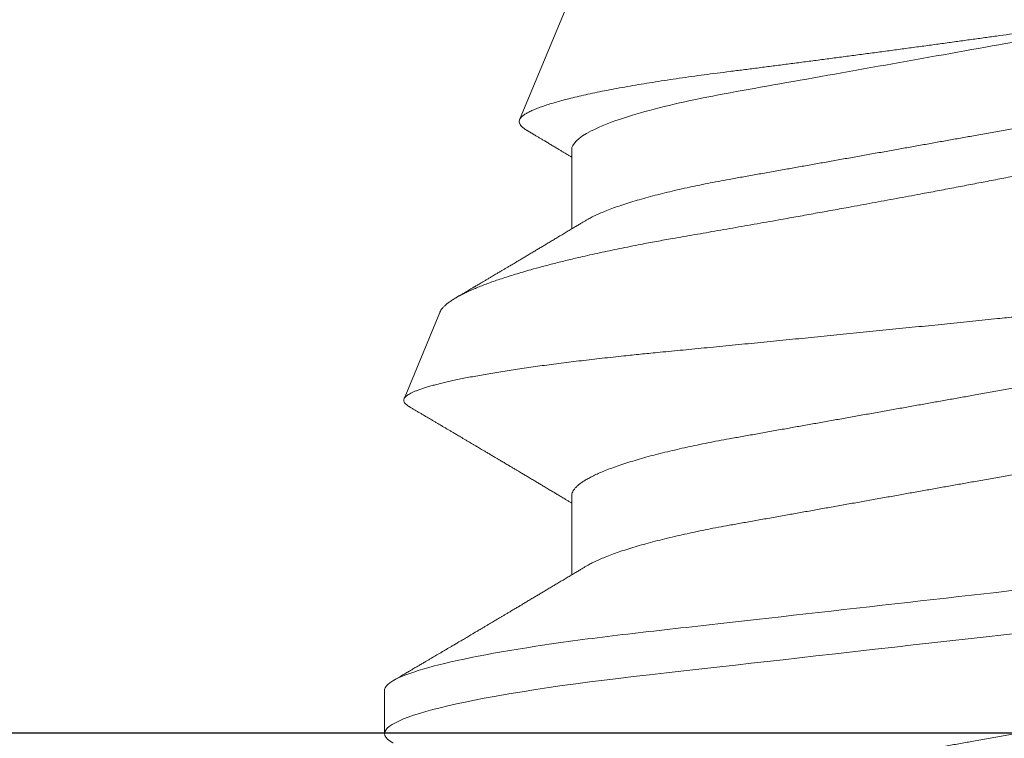
# Model space of a CAD drawing. Extents: x -22 to 235, y -93 to 44.
# Drawn here: x 21 to 21, y 33 to 33 of the extents above; entities that cross this region are included whole.
import ezdxf

# ---------------------------------------------------------------- set-up
doc = ezdxf.new("R2010")
doc.units = 0
doc.header["$MEASUREMENT"] = 0
doc.linetypes.add('SLD-Solid', pattern=[0])
doc.layers.get('0').update_dxf_attribs({"linetype": 'CONTINUOUS'})
doc.layers.add('VENT', color=5, linetype='CONTINUOUS')

# ---------------------------------------------------------------- blocks, each defined once
blk = doc.blocks.new('3902-2_Sash_Component')
blk.add_lwpolyline([(0.08650000000005775, 0.01000000442462579), (0.08649810094323129, 4.302000004424599, 0.4142134327785197), (0.07649810094324039, 4.311999999999955), (-0.0760015991364753, 4.311999999999955, 0.9999999999999999)], format="xyb")
blk = doc.blocks.new('3902_Sash_Assembly')
blk.add_blockref('3902-2_Sash_Component', (2.163500949528413, -4.593249999999953))
blk = doc.blocks.new('20240 and 20241')
at = {"color": 7, "linetype": 'SLD-Solid', "lineweight": 15}
for p, q in [((0.2748608465864208, 0.08199991906229798), (0.2679163954204569, 0.08199991906229798)), ((0.3355451965371685, 0.07311919886728901), (0.3216668540727596, 0.07886779087704099)), ((0.4999994939573753, 0.004999995260391188), (0.3665005313160918, 0.06029707689515362)), ((0.306110812667157, 0.05192961942429974), (0.2934033321726019, 0.05192961942429974)), ((0.3616663119956911, 0.05192961942429974), (0.3489588315012497, 0.05192961942429974))]:
    blk.add_line(p, q, dxfattribs=at)
at = {"color": 7, "linetype": 'SLD-Solid', "lineweight": 15, "flags": 128}
blk.add_lwpolyline([(0.2663862229607048, 0.08063880531381074), (0.2664080576865899, 0.08067856064809575), (0.2666849792107087, 0.08110577695231314), (0.267004745196914, 0.08150070866173564), (0.2673168846123417, 0.08177984849129416), (0.2676209207960483, 0.08194537808020641), (0.2679163954204569, 0.08199991906229798), (0.2681896136576825, 0.08195322464837318), (0.2684701651362502, 0.08181160142606814), (0.2687577198601048, 0.08157295942152132), (0.269051929500506, 0.08123549282413478), (0.2693523357297636, 0.08079770748588544), (0.2696585352197189, 0.08025846675445791), (0.2699700146432633, 0.07961698230644743), (0.2702597510065061, 0.07893877665270566), (0.2705530989910585, 0.07817427708209834), (0.2708496002693437, 0.07732372192504045), (0.2711488331799501, 0.0763876520080089), (0.2714503027292494, 0.07536686940431991), (0.2717535505895512, 0.07426248326669338), (0.2720581001001392, 0.0730758685778028), (0.272363437934132, 0.07180868906692695), (0.2726690690977875, 0.07046286512650113), (0.2729745169305033, 0.06904058297914162), (0.2732792497721448, 0.0675442809275637), (0.2735827909619957, 0.06597662643821423), (0.2739383431656961, 0.06404136572979269), (0.2742907787419426, 0.0620160894845867), (0.274639346033382, 0.05990621971790233), (0.2749832933827747, 0.05771748094116447), (0.2752969361125679, 0.05562643927146382), (0.275605518905877, 0.05347783165763076), (0.2759085467688465, 0.05127666303690148), (0.2762055247078479, 0.04902801167889947), (0.2764960677276349, 0.0467370108524392), (0.276779754166796, 0.04440879382639196), (0.2770562356963637, 0.04204848928657157), (0.2773549919463676, 0.03941167113413258), (0.2776613014348186, 0.03669910976577739), (0.2779761724825676, 0.03391053935155242), (0.2782991467618103, 0.03105031171173778), (0.2786296559465882, 0.0281232461608738), (0.2789104274223746, 0.02563676403815407), (0.27919565384218, 0.02311080845248625), (0.2794849502108718, 0.02054885581873123), (0.2797778765340126, 0.01795456588251909), (0.2800740478164698, 0.01533176567915007), (0.2803729690643877, 0.01268442661711333), (0.2807282096053996, 0.009538435168451542), (0.2810858701159304, 0.006370970499688156), (0.2814451622728029, 0.003189100308588877), (0.2818052794192454, -5.684341886080801e-14), (0.2821386119018143, -0.002952054429954387), (0.2824713027258667, -0.005898373463082862), (0.2828027102326587, -0.008833259228254065), (0.2831321744305342, -0.01175108604093111), (0.2834591086601677, -0.01464634022022437), (0.2837828712629289, -0.01751364902116848), (0.2841029122457712, -0.02034781730060331), (0.2844499395564526, -0.02342117184855397), (0.2847910636080542, -0.02644207767980333), (0.2851255694092742, -0.02940459486899272), (0.2854528886340404, -0.03230320286041888), (0.2857723979568618, -0.03513282109275906), (0.2860836023839965, -0.03788882962408024), (0.2863860252546147, -0.04056708746463755), (0.2866857164927978, -0.04318174547853459), (0.2869940792888883, -0.04576007644840274), (0.2873109119785795, -0.04829598920071021), (0.2876298529752148, -0.05073872853921557), (0.2879559438821389, -0.0531274860553026), (0.2882886163730518, -0.05545584516283952), (0.2886272654556024, -0.05771748094122131), (0.2889454547949981, -0.05974606172827635), (0.2892676590839756, -0.06170744252551685), (0.2895932733301834, -0.0635970583902008), (0.2899216925411565, -0.06541055979363364), (0.2902523300576831, -0.06714384470393497), (0.2905845258878799, -0.06879308608580459), (0.2909176567064833, -0.07035475481694675), (0.2912233062031646, -0.07170661951488455), (0.2915286807034363, -0.07298000019795836), (0.2918333035464684, -0.07417295355719489), (0.292136679738519, -0.07528380211374497), (0.2924383142856186, -0.07631114338511225), (0.2927377305273922, -0.07725384530220936), (0.293034451802896, -0.07811109204197919), (0.2933280564508323, -0.07888231069489393), (0.2936181044767636, -0.07956723543099997), (0.2939041375531133, -0.0801658937498928), (0.2941858073509138, -0.0806785606481526), (0.2944627288750326, -0.08110577695236998), (0.2947824948612379, -0.08150070866184933), (0.2950946342765519, -0.081779848491351), (0.2953986704602585, -0.0819453780803201), (0.2956941450847808, -0.08199991906235482), (0.2956941450847808, -0.08199991906235482)], dxfattribs=at)
at = {"color": 7, "linetype": 'SLD-Solid', "lineweight": 15}
for points, knots in [([(0.2748608376890616, 0.08199991799995132), (0.2758631809095959, 0.08199991789120986), (0.2770315712068623, 0.08000422709562827), (0.2794794289138736, 0.07169167555917966), (0.280752069030882, 0.0653834605142265), (0.2825155520245062, 0.05388448881757313), (0.2830793341285016, 0.04972631753651058), (0.2841326640137822, 0.04105371529146851), (0.2846227709275126, 0.03654819548705746), (0.2862724425773422, 0.02193870335611336), (0.2875092083810387, 0.01098590539857014), (0.2899902169323241, -0.01098590633125696), (0.2912269827314731, -0.02193870424895294), (0.2928766543701613, -0.03654819628093264), (0.2933667612795716, -0.04105371604782704), (0.2944200911730377, -0.04972631825268081), (0.2949838732806711, -0.05388448950509428), (0.2967473562822533, -0.06538346109164195), (0.2980199964007397, -0.07169167602978632), (0.3004678541021804, -0.08000422733084633), (0.3016362443925118, -0.08199991800006501), (0.3026385876039512, -0.08199991800006501)], [0, 0, 0, 0, 0.125, 0.125, 0.2500000000000001, 0.2500000000000001, 0.3125000000000001, 0.3125000000000001, 0.3750000000000001, 0.3750000000000001, 0.5, 0.5, 0.625, 0.625, 0.6875, 0.6875, 0.75, 0.75, 0.875, 0.875, 1, 1, 1, 1]), ([(0.2947261755681438, 0.0497315490979986), (0.2946425929900442, 0.04987022445709499), (0.2944884288100411, 0.05012600471042106), (0.2942768112874319, 0.05047737162408339), (0.2940986714032761, 0.05077327381457053), (0.2939335911083845, 0.05104763095374665), (0.2937615530819357, 0.05133363442951122), (0.2935687674028031, 0.05165429803628285), (0.2933666879418979, 0.05199055581334733), (0.2931683406573029, 0.05232081895536567), (0.292904782272899, 0.05275982196940276), (0.2925731651089336, 0.05331258115415949), (0.2921761769957811, 0.05397490343523259), (0.2917974260816436, 0.05460735574848741), (0.2914252226574945, 0.05522939040059782), (0.2910586440217457, 0.05584244446993125), (0.2906972957392782, 0.05644720471519804), (0.2903551924887324, 0.05702019056144536), (0.2900163047858086, 0.05758811317105028), (0.289663054546736, 0.05818048053856728), (0.2893003583058089, 0.05878907137605438), (0.2889465355971197, 0.05938319094707367), (0.2886205526192498, 0.05993083646251307), (0.288299380864828, 0.06047076075799396), (0.2879480107210384, 0.06106164384442536), (0.2876040873526335, 0.0616404069452301), (0.28728696626888, 0.06217437530381176), (0.2870261809663361, 0.06261361898111772), (0.2867818262724313, 0.06302534899890588), (0.2865729393838592, 0.06337746581345982), (0.2864015234328008, 0.06366648234791228), (0.2862548247528593, 0.0639138346348318), (0.2860892266221526, 0.06419320107863768), (0.285874203605772, 0.06455592426937073), (0.2856165812038398, 0.06499074290519502), (0.2853443109557929, 0.06545040616822462), (0.2850891799633928, 0.06588132328823804), (0.2848582553164078, 0.06627143016442005), (0.2846514070861303, 0.06662101819722466), (0.2844668414811622, 0.0669329443337574), (0.2843124610207042, 0.0671939960066652), (0.2841839749304427, 0.06741122407999), (0.2840787821727417, 0.06758914113709125), (0.2839815328658233, 0.06775364053106614), (0.283875393466019, 0.06793313799846601), (0.2837420035209561, 0.06815884896104762), (0.2835669263334921, 0.06845509032956443), (0.2832889714354678, 0.06892547779057168), (0.2829412455813554, 0.06951425668239608), (0.2825558088311482, 0.07016712277538772), (0.2822214693193246, 0.07073362618450574), (0.2819297348088412, 0.07122815090082213), (0.2816720241995654, 0.0716650949822224), (0.2814485192717484, 0.07204418725916639), (0.2812357765269553, 0.0724050207104483), (0.2810166599603008, 0.07277679165423478), (0.2807826399975966, 0.073173937267768), (0.2805540106755871, 0.07356201526658879), (0.2803387933930708, 0.07392739763338341), (0.2801232915173841, 0.07429334240958951), (0.2798933194757183, 0.07468390183112206), (0.2796498941704613, 0.07509744317758305), (0.2794285700043702, 0.0754734917809401), (0.2792414702875021, 0.07579146658758873), (0.279088727811768, 0.07605108616036205), (0.2789421891245638, 0.07630020617409627), (0.2787971116822519, 0.0765468111084715), (0.2786488506594651, 0.0767989486504348), (0.2784831556222116, 0.07708066583705886), (0.2782758577769755, 0.07743324869886692), (0.2780113501264623, 0.07788322781880197), (0.277685261078318, 0.0784380216655336), (0.2773033757008534, 0.07908798156188368), (0.2768656714179087, 0.07983316762863524), (0.2765553292011873, 0.08036172777190131), (0.2763908357151195, 0.08064188527509941)], [0, 0, 0, 0, 0.01351594101372203, 0.02492952490128505, 0.0342384647214769, 0.04234651543978504, 0.05165715673328572, 0.06209855211185304, 0.07357843842590686, 0.0844042754168648, 0.09425629203233518, 0.1163201821195562, 0.1382113888676562, 0.1587128604781788, 0.1778555187545187, 0.1987199291932268, 0.2183369105184878, 0.2366618324638769, 0.2544254217662624, 0.2735416297975533, 0.2942333320251416, 0.3135634709520025, 0.3312630437541716, 0.3474326293757534, 0.3660036457416425, 0.3886474763969044, 0.4036298369607767, 0.4178436745115285, 0.4312879428209111, 0.4435953345573527, 0.4520189432349167, 0.4593373508036069, 0.4676008926967679, 0.4791275027818392, 0.494535128115581, 0.5097887067609311, 0.5237229048143233, 0.536337086762145, 0.5476300789568047, 0.5576300554788421, 0.5665913245196872, 0.5729464771668021, 0.578697477354882, 0.5838444657612273, 0.5888980078045294, 0.5961042321811245, 0.6057293771672385, 0.6176218055100441, 0.6417116105594958, 0.6628079094276136, 0.6809078413316747, 0.6966214219446538, 0.7107356629526709, 0.7232529299382294, 0.7333564197385913, 0.7457011113178145, 0.7592749354476521, 0.7718349089552764, 0.7832991639115003, 0.7946725237413919, 0.8072847926021637, 0.8211322870023876, 0.8347284613159829, 0.8437079302518691, 0.8519290434270324, 0.8598731803922918, 0.8678344384304615, 0.8758122350672333, 0.8842889199436388, 0.8951160933055028, 0.9099532985658553, 0.9278587546486586, 0.9488335984587715, 0.9728798103898579, 1, 1, 1, 1]), ([(0.3203820518664315, 0.07798644527315446), (0.3203320768838012, 0.0779014188342444), (0.3201919606758565, 0.0776630279121946), (0.3199826036752711, 0.07730691521493327), (0.3197342720297911, 0.0768845838949801), (0.3194875724614121, 0.07646513975987546), (0.3192136671292474, 0.07599948717671623), (0.3189288858643522, 0.07551552137130102), (0.3186344980917966, 0.07501530969909709), (0.3183492115123272, 0.07453071485224427), (0.3180829840413253, 0.0740785585697381), (0.3178216560862666, 0.07363491178074355), (0.3175465381077629, 0.0731678659562931), (0.3172655811001732, 0.072691140591985), (0.3170022005472219, 0.07224426965922248), (0.3167572461753707, 0.07182881283199549), (0.3165062105800871, 0.07140314752797394), (0.316226269684762, 0.07092855737909076), (0.3159063227714114, 0.07038635171670649), (0.3156021548936678, 0.06987104394130483), (0.3153198913205415, 0.06939300290099482), (0.3150731810959542, 0.06897534536409466), (0.3148304744996722, 0.06856446080087153), (0.3146178718693591, 0.06820475451678476), (0.3144572880206624, 0.067933044284473), (0.3143321787351852, 0.06772142498800804), (0.3142172534161318, 0.06752707765735977), (0.3140902982132729, 0.06731238568693243), (0.3139380813363459, 0.06705497384763248), (0.3137568706405318, 0.06674867854655986), (0.3135422174383393, 0.06638587564788168), (0.3133000893798226, 0.06597682966395269), (0.3130297324152025, 0.06552012694908171), (0.312738150972109, 0.06502788153670735), (0.3124807638745324, 0.0645934403067372), (0.3122787598373407, 0.06425263336558373), (0.3121447589418267, 0.06402660495132295), (0.3120312879257199, 0.06383524998409484), (0.3119225493682052, 0.06365187891424284), (0.3118042690351785, 0.06345242218492331), (0.3116066941472582, 0.06311936439300325), (0.3113238170087698, 0.06264267486284325), (0.3109893577735647, 0.06207932292733176), (0.310676696463247, 0.06155300929077612), (0.3104078192002362, 0.06110053371310187), (0.3101648199497049, 0.06069180868058766), (0.3099480466604518, 0.06032734453219746), (0.3097046560452554, 0.05991820893888189), (0.3094126373684958, 0.05942758012702143), (0.3090605271931963, 0.05883634721556064), (0.3086976412783997, 0.05822739150306688), (0.3083434212280736, 0.05763333420816252), (0.3080037599615935, 0.0570640770390014), (0.3076627746465874, 0.05649296637318457), (0.3073026099361869, 0.05589015623934301), (0.3069357029493176, 0.05527652006264816), (0.3065767393559327, 0.0546765745640414), (0.3062268083704112, 0.05409220771525725), (0.3058743358126321, 0.05350402053039716), (0.3055525767418885, 0.05296751105157682), (0.3052590710706227, 0.05247848142681732), (0.3050648386125658, 0.05215496039994605), (0.3049516179190732, 0.05196659805841364), (0.3049293908297841, 0.05192961942429974)], [0, 0, 0, 0, 0.009766693374596458, 0.02738314188896872, 0.04090770854239142, 0.05828344591649519, 0.07557140199643744, 0.09440815960974913, 0.1138928270154309, 0.133047990933356, 0.1500949926698607, 0.1658539575362732, 0.1840372810838658, 0.2037738190667283, 0.2206519653796009, 0.235404443051549, 0.2515349671983228, 0.2695899782268971, 0.2899697084817176, 0.3138801624184916, 0.3288471499605089, 0.3449458131341924, 0.361916870283397, 0.3761045314469889, 0.386323339966529, 0.3931715643391032, 0.4004492252514882, 0.4086826064329311, 0.4178714288695553, 0.4300639126009819, 0.4439254808698281, 0.4596168229139526, 0.4771359629647616, 0.4964824909505703, 0.5162730408885753, 0.5271412036230703, 0.5357148159768708, 0.5422939476099591, 0.5491718547711637, 0.5568264822351543, 0.5652577368644065, 0.5875207499213779, 0.6117182215176854, 0.6301366084704841, 0.6481435413680665, 0.6638400122412065, 0.6772247252300051, 0.6901369983621016, 0.7109830570703637, 0.7337653167894954, 0.7582820853250397, 0.7811818510311006, 0.8022577348766274, 0.823926805051586, 0.8470513727747296, 0.8717965124678616, 0.8947275922059471, 0.9162850764562745, 0.9392470518849043, 0.9626320426808137, 0.9782365464788463, 0.995727475152098, 1, 1, 1, 1]), ([(0.3440810527275744, -0.06958353158074715), (0.34398880555716, -0.06960963793528663), (0.343804311214285, -0.06966185064504771), (0.34351956115961, -0.06958406649107474), (0.3432294147984294, -0.069390941370159), (0.3429652370688245, -0.06910489500023687), (0.3427297743111239, -0.06877143104730976), (0.3425243607649691, -0.06842580739157711), (0.342316932924291, -0.06802244201099938), (0.3421075880895614, -0.06756102586666657), (0.3418965340059685, -0.06704159732259996), (0.3416528323339207, -0.06637978610376649), (0.3413761321055517, -0.06554289821008297), (0.3410657048060557, -0.06449176898723863), (0.3407538508743073, -0.06332316196591137), (0.3404744076962061, -0.06217499095765788), (0.3402284406981835, -0.06108961965384196), (0.3400160419702161, -0.0600998911245938), (0.3398036113750322, -0.05905756648246552), (0.3395913987881158, -0.05796294007336655), (0.3393794951119844, -0.05681659241702164), (0.3391370701847336, -0.05544324469644835), (0.3388649653685434, -0.0538157824347536), (0.3385638213843549, -0.0519004466016213), (0.3382654909622715, -0.04988702847066406), (0.3380018304020496, -0.04800252827800477), (0.337772501037648, -0.04628449200555451), (0.3375763641457752, -0.04475915318158741), (0.3373820998474457, -0.04319208859749324), (0.337189905933883, -0.04158413001300687), (0.3369999621630768, -0.03993636459892969), (0.3367850016543343, -0.03800477725576457), (0.3365476538050416, -0.03577097205550217), (0.3362812433487079, -0.03321374969613089), (0.3360070705018643, -0.03059372253954962), (0.3357262120262021, -0.02789618954454909), (0.3354390362544564, -0.02512996310213111), (0.3351454172404829, -0.02229224078985226), (0.3348477736312816, -0.01940558643377699), (0.3345796963814109, -0.01679686466837893), (0.334343213668717, -0.01448895725951616), (0.3341391649266825, -0.01249303349391084), (0.3339339097086622, -0.01048071939590045), (0.3337276180574236, -0.00845341113364384), (0.3335204346116143, -0.00641261268128801), (0.3333115068979851, -0.004349815496652809), (0.3331009781603598, -0.002266415195094851), (0.3328890609570863, -0.0001639635212313806), (0.3326768181335638, 0.001946234052013551), (0.3324645017431749, 0.004062520323032004), (0.3322522476004224, 0.006183172905991796), (0.3320427945441224, 0.008280405954451453), (0.3318363631184411, 0.0103526218421166), (0.3316329881987485, 0.01239841908977724), (0.3314303067207902, 0.01444188939910873), (0.3312284640019243, 0.01648139184419506), (0.3310276277113644, 0.01851528268878155), (0.3308269544824043, 0.02055197693266564), (0.3306266295311389, 0.0225895422955773), (0.3304268607240601, 0.02462598253401893), (0.330228716608417, 0.02665002367064062), (0.3300324075001981, 0.02865982437464254), (0.3298381062619455, 0.03065359255981548), (0.3296485982906461, 0.03260090103412949), (0.3294644052122067, 0.03450103131530113), (0.3292850337121536, 0.03635365891125275), (0.3290785529442246, 0.03849153719733067), (0.3288407508538285, 0.04089577219957619), (0.3285956013488658, 0.04325939447880955), (0.3283767695024835, 0.04529592952059147), (0.3281854208436243, 0.04702383572873714), (0.3279917670687382, 0.04872148849824498), (0.3277958667116536, 0.05038729685719545), (0.3275979143318182, 0.05201979761795883), (0.3273986490561356, 0.05361242954717227), (0.3271983423920801, 0.05516406484071013), (0.3269970257067598, 0.05667376455528483), (0.3267943051577049, 0.05814530925522376), (0.3265902760202835, 0.05957717584277589), (0.3263850857618991, 0.0609680258884282), (0.3261779296963141, 0.06232313630016506), (0.3259689416242963, 0.06364022648625678), (0.3257582709152302, 0.06491718860752371), (0.3255470684500779, 0.06614674497870965), (0.3253354440181511, 0.06732738218744316), (0.3251236234622183, 0.06845784265203747), (0.3249139736858524, 0.06952577931349424), (0.3247066030471615, 0.07053171629155486), (0.3245016578438253, 0.07147654245096646), (0.3242971324564223, 0.07236976697191722), (0.3240932088291402, 0.07321015608852122), (0.3238900252738404, 0.0739967135791062), (0.32368672950156, 0.07473220666628322), (0.3234835091427612, 0.07541445948885439), (0.3232805644747714, 0.07604157251057586), (0.3230790037627003, 0.07660953612651156), (0.3228790264138297, 0.07711720730833349), (0.3226807519885142, 0.0775637941134164), (0.3224871890264467, 0.07794302865642067), (0.3222983694979575, 0.07825711330826834), (0.3221143532783799, 0.07850845459313405), (0.3219323708261754, 0.07870124022582559), (0.321753332502567, 0.07883434415452939), (0.3215756768177016, 0.0789080539348106), (0.3213953474945583, 0.07892342481761716), (0.3212106481007595, 0.07887981566034341), (0.3210225615997615, 0.07877517490965147), (0.3208317674675527, 0.07861118357146779), (0.3206384601845684, 0.07838159292595037), (0.3204891675534327, 0.0781721251429417), (0.320404006790227, 0.07801954435132075), (0.3203846735002571, 0.07798490529245328)], [0, 0, 0, 0, 0.01191156907918631, 0.02382313843160102, 0.03581754291441195, 0.04781194994242015, 0.05598197250003598, 0.06415364106024682, 0.072323660727939, 0.08055369374284917, 0.0887854036301947, 0.09701543100307469, 0.1089296539237554, 0.1208438902366658, 0.1328406461492955, 0.1448374164855395, 0.153008563309921, 0.1611813686728684, 0.1693525207745517, 0.1775836366413958, 0.1858164253060177, 0.1940475387714938, 0.2059770312571491, 0.2179065094382506, 0.229919002077533, 0.2419314910362698, 0.2501143798470562, 0.2582989007009676, 0.2664817689085228, 0.2747251409109999, 0.2829701987479805, 0.2912135583549339, 0.3031230450255757, 0.3150327255589708, 0.3270196025970822, 0.3390064871279064, 0.3512340024526662, 0.3634615252558355, 0.3757712259402184, 0.3880809275236428, 0.3963298363675467, 0.4045803097211942, 0.4128292267018537, 0.4211348377686316, 0.4294420371728176, 0.4377476480106602, 0.4462319572623404, 0.4547179550795271, 0.4632022662365679, 0.4717482914317904, 0.4802960494060975, 0.4888420806639907, 0.497134325080079, 0.5054281529393818, 0.513720397421644, 0.5220702960184563, 0.5304218146601709, 0.5387717141412637, 0.5473036420366189, 0.5558373018230468, 0.5643692270940657, 0.5729641401228789, 0.5815608252752598, 0.590155750840987, 0.5984384160992268, 0.6067226812976844, 0.6150053857764376, 0.627513003939837, 0.6400206295283911, 0.6485288577962164, 0.6570386704320949, 0.6655468964109729, 0.6741126398176418, 0.6826800139729403, 0.6912457798746469, 0.699785670418582, 0.7083271697050979, 0.7168670655309436, 0.7254650290442661, 0.7340646355327299, 0.7426626077707492, 0.7514434682527737, 0.7602260454942421, 0.7690069086320256, 0.77785088837759, 0.7866966519089194, 0.7955406372548991, 0.8041721385310966, 0.8128053082141357, 0.821436817480373, 0.830128308194674, 0.8388214714497129, 0.8475129644897942, 0.856393775137889, 0.8652763883629443, 0.8741571947858915, 0.8831034947036052, 0.8920516454596352, 0.90099794450873, 0.9096231195416165, 0.918249946252068, 0.9268751159993176, 0.9355597822843423, 0.9442461370262989, 0.9529309509851176, 0.9617956438056717, 0.9706619870822346, 0.9795266858098074, 0.9884516355661633, 0.9973782776260314, 1, 1, 1, 1]), ([(0.3355439315530475, 0.07311612348922836), (0.335557676167582, 0.0731115788503871), (0.3356744748332403, 0.07307295952409731), (0.3358939377549177, 0.07294153797101899), (0.3362103508898144, 0.07271377421466241), (0.3365359789041804, 0.07241190805166298), (0.3368687953096696, 0.07204329759395023), (0.3372074534104286, 0.0716070917985121), (0.3375515952698152, 0.07110358016473128), (0.3379010219969132, 0.07053263591348014), (0.3382446108897739, 0.06991401394463992), (0.3385817583515518, 0.06925439192184513), (0.338911885295488, 0.068560373127184), (0.3392454450586229, 0.06781128512233181), (0.339582293073704, 0.06700721413022848), (0.3399221715388876, 0.06614848679186025), (0.3402665687614217, 0.06523088779903219), (0.3406153376587326, 0.06425368814018384), (0.3409682055205394, 0.06321646493773869), (0.3413232330780147, 0.06212460552512766), (0.3416801117371051, 0.06097844609286085), (0.3420386020842443, 0.0597786416885242), (0.3424476546607593, 0.05835439048331637), (0.3429070302344144, 0.05667990310166715), (0.3434170568384616, 0.05472310594427654), (0.3439266531523799, 0.05266930458890329), (0.3443808627097269, 0.05074977587401008), (0.34477874972481, 0.04900175388252137), (0.3451210163626683, 0.04745113220246822), (0.3454618883832836, 0.04585932563344386), (0.3458010789953505, 0.04422720101774757), (0.3461381807529733, 0.04255583488759385), (0.3465219477324126, 0.0405962240360509), (0.3469499008729144, 0.03833043042789086), (0.347367370728989, 0.03602411487537438), (0.3477275268625135, 0.03396249195640166), (0.348037402837349, 0.03216429398258924), (0.3483545396098862, 0.03032717175284461), (0.3486811940027792, 0.02845204181312511), (0.3490151055963224, 0.02654021792534422), (0.349354943588537, 0.02460278791033943), (0.3497004022748342, 0.02264138395520376), (0.3500512147888912, 0.02065777125534396), (0.3504499240222003, 0.0184128572714144), (0.3508981353276113, 0.01590243689497584), (0.3513982456939857, 0.01311788487720378), (0.3519052309308108, 0.01031254279939731), (0.3523638819402777, 0.007790646740261309), (0.3527707538922868, 0.005565436390611467), (0.3531244651205725, 0.003639599701102725), (0.3534803362884986, 0.001710279017856919), (0.3538381991013466, -0.0002208666870728848), (0.3541977103988074, -0.002152179312815861), (0.3546077228389777, -0.00434480217984401), (0.3550680295178381, -0.006792737833961837), (0.3555790361400568, -0.00949247581002055), (0.3560897315343254, -0.01217283699372729), (0.3566028613121262, -0.01484823253719014), (0.3571162840145234, -0.01750692032373991), (0.3576300592754933, -0.02014970236120917), (0.3581395056063457, -0.02275227253500134), (0.3586376046790747, -0.02527987780410967), (0.3591224107959761, -0.02772344574447061), (0.3595415537981808, -0.02982310381423758), (0.3599033435890533, -0.03162454164942119), (0.3602147619616289, -0.0331428831428866), (0.3605335904469484, -0.03463959102691661), (0.360862051887807, -0.03611131813903512), (0.3611978352453207, -0.03755662378296165), (0.3615396867841127, -0.03896627824565257), (0.3618872099375494, -0.04033850742570166), (0.3622401848708705, -0.04167168891581241), (0.36264067442346, -0.04311700313854772), (0.3630902384016963, -0.04465174969948293), (0.3635913331351048, -0.04625268775589575), (0.3640993562485164, -0.04776618052301274), (0.364617431522106, -0.04919978165258954), (0.3651436197660587, -0.05054451903845347), (0.3656784286935135, -0.05179871734856079), (0.3662170293412146, -0.05294879940726105), (0.3667483009008947, -0.05397243318168421), (0.3672698690503466, -0.05487161105537552), (0.3677820012795792, -0.05565395006942708), (0.3682938754894849, -0.0563344745600034), (0.3688083115895324, -0.05691556853656721), (0.3693230726049705, -0.05739164154374521), (0.3698382857261322, -0.05776017427797342), (0.3703492381902151, -0.05801577734820285), (0.3707888936423842, -0.0581386426545123), (0.3711581438545863, -0.0581746178640401), (0.3714593786527303, -0.05816057021411325), (0.3717578283387866, -0.05810650356960423), (0.3719538061475305, -0.05803394806349615), (0.3720517949694795, -0.05799767034091019)], [0, 0, 0, 0, 0.00136797796603293, 0.01162477131354116, 0.02187921829792676, 0.03237960789169991, 0.04288246285002553, 0.05338286658036479, 0.06397288719176032, 0.07456542475084997, 0.0851554554227992, 0.09486165861753205, 0.1045697883661758, 0.1142759875159324, 0.1240522782160617, 0.1338305443848781, 0.1436068373874437, 0.1536041753082998, 0.1636036178744472, 0.173600955177264, 0.1836746024123235, 0.1937503794476175, 0.2038240410051566, 0.2181241846797694, 0.2324243220766581, 0.246823547248958, 0.2612227827070516, 0.2710306382665051, 0.2808404735078727, 0.2906483009359242, 0.3005284215018953, 0.3104105707134269, 0.3202906804733637, 0.3345926699598979, 0.3488946743050822, 0.3584978182898428, 0.3681028915686851, 0.3777057133300881, 0.3875401820231273, 0.3973769761684968, 0.4072114375235744, 0.4171308055461176, 0.4270525384270247, 0.4369718989677754, 0.4505647853322455, 0.4641576554748096, 0.4778490319303346, 0.491540414729896, 0.5008748177887996, 0.510211189813297, 0.519545582558002, 0.5289514412445699, 0.5383593042428315, 0.5477651598401441, 0.5610958618596301, 0.5744265724844422, 0.5878495869867777, 0.6012725955302664, 0.6149871897570219, 0.6287017723086165, 0.6425173738863214, 0.6563329657914404, 0.6696678221852587, 0.6830026695121596, 0.6919566594033676, 0.7009124646037036, 0.7098661328415188, 0.7190376158189492, 0.7282112985646011, 0.7373828018096288, 0.7466344837071678, 0.7558883997879345, 0.7651400940236762, 0.7777606245563478, 0.7903811353637458, 0.8030933158215527, 0.8158055048079154, 0.8288066657978093, 0.8418078102336117, 0.8549086299857209, 0.8680094432659706, 0.8803755165078334, 0.892741580095907, 0.9051932123486182, 0.9176448490874008, 0.9303668283219196, 0.9430887865562275, 0.9559044680674904, 0.968720131111959, 0.9765292628325616, 0.9843383695707463, 0.9921691913720313, 1, 1, 1, 1]), ([(0.3502816748967916, 0.0497315490979986), (0.350198092318692, 0.04987022445709499), (0.3500439281386889, 0.05012600471042106), (0.3498323106160797, 0.05047737162408339), (0.3496541707319238, 0.05077327381457053), (0.3494890904370322, 0.05104763095374665), (0.3493170524105835, 0.05133363442951122), (0.3491242667314509, 0.05165429803628285), (0.3489221872705457, 0.05199055581334733), (0.348723839985837, 0.05232081895536567), (0.3484602816015467, 0.05275982196940276), (0.3481286644374677, 0.05331258115415949), (0.3477316763243152, 0.05397490343523259), (0.3473529254102914, 0.05460735574848741), (0.3469807219860286, 0.05522939040059782), (0.3466141433503935, 0.05584244446993125), (0.3462527950679259, 0.05644720471519804), (0.3459106918172665, 0.05702019056144536), (0.3455718041144564, 0.05758811317105028), (0.3452185538752701, 0.05818048053856728), (0.3448558576344567, 0.05878907137605438), (0.3445020349257675, 0.05938319094707367), (0.3441760519478976, 0.05993083646251307), (0.3438548801933621, 0.06047076075799396), (0.3435035100495725, 0.06106164384442536), (0.3431595866812813, 0.0616404069452301), (0.342842465597414, 0.06217437530381176), (0.3425816802949839, 0.06261361898111772), (0.3423373256010791, 0.06302534899890588), (0.3421284387123933, 0.06337746581345982), (0.3419570227614486, 0.06366648234791228), (0.3418103240813934, 0.0639138346348318), (0.3416447259506867, 0.06419320107863768), (0.3414297029344198, 0.06455592426937073), (0.3411720805324876, 0.06499074290519502), (0.340899810284327, 0.06545040616822462), (0.3406446792920406, 0.06588132328823804), (0.3404137546449419, 0.06627143016442005), (0.3402069064147781, 0.06662101819722466), (0.3400223408096963, 0.0669329443337574), (0.339867960349352, 0.0671939960066652), (0.3397394742589768, 0.06741122407993316), (0.3396342815015032, 0.06758914113720493), (0.3395370321940163, 0.06775364053078192), (0.3394308927968268, 0.06793313799971656), (0.3392975028360752, 0.0681588489530327), (0.3391224257377417, 0.06845509037418651), (0.3388444702546849, 0.0689254774897563), (0.3384967487927497, 0.06951425897614172), (0.3381423488581277, 0.07011452149214392), (0.3379347478264663, 0.070466318759145), (0.3378555892035138, 0.07060045964942674)], [0, 0, 0, 0, 0.01999963195193048, 0.03688839143763675, 0.05066289445429632, 0.06266043351199993, 0.07643745421055217, 0.09188765959572856, 0.1088745272431965, 0.1248935935568878, 0.1394716910858479, 0.1721197827521456, 0.2045123536801427, 0.2348485238563169, 0.2631740484882822, 0.2940472617735826, 0.3230746455210255, 0.3501901600148781, 0.3764750666915406, 0.4047614527118857, 0.435379108455616, 0.4639820495105091, 0.4901722305264219, 0.5140984788667, 0.5415781409867094, 0.5750843747463348, 0.5972538779088858, 0.6182861922221075, 0.6381797695747813, 0.6563911027529274, 0.668855575118361, 0.6796846737138216, 0.6919122941447476, 0.7089682992812597, 0.7317670696824645, 0.7543378961271131, 0.7749564259305667, 0.7936217187189116, 0.8103320378376411, 0.8251290726697441, 0.8383891248153679, 0.8477928884017579, 0.8563026833912676, 0.8639187179450772, 0.8713964792653611, 0.8820595796109909, 0.8963019736115873, 0.9138992825691618, 0.9495451346998907, 0.9807614749074969, 1, 1, 1, 1]), ([(0.3867013560867463, -0.04931995259784117), (0.3865920491474526, -0.04911083291949581), (0.3863734351278936, -0.04869259329331044), (0.3860425438273296, -0.04793826141030877), (0.3857102111952599, -0.04709116740667696), (0.3853739616314442, -0.04613549203560297), (0.3850355286554077, -0.04507470709512518), (0.3846945663054839, -0.04390459453242102), (0.3843545490163933, -0.04263507585960724), (0.3840267762584517, -0.04131100049028191), (0.3837125455103205, -0.0399482771597377), (0.3834112345767835, -0.03855544142277267), (0.3831129223741527, -0.03708842858111439), (0.3828158612847119, -0.03553816014368749), (0.3825213220678734, -0.03390879393941759), (0.3822293048865504, -0.03219753547102755), (0.3819423143720542, -0.03041843940991384), (0.3816643095698282, -0.02859808161463206), (0.3813972541694284, -0.0267462237496261), (0.3811325026838404, -0.02486735461479839), (0.3808602072184613, -0.02294176755060562), (0.3805815869994831, -0.02095865405703989), (0.3802968119603065, -0.01892440444532895), (0.3800059608804531, -0.01683697987863297), (0.379711328001008, -0.01471251271226492), (0.3794114576782022, -0.01254090556813026), (0.379107562914669, -0.01032962068927645), (0.3787993504568021, -0.00807681899959789), (0.3784892910206281, -0.005799665539200305), (0.3781756961615201, -0.003485576210835006), (0.3778597306401252, -0.001143321200800074), (0.377541275606859, 0.001228853513907779), (0.3772230785635884, 0.003610295959560972), (0.3769085680422677, 0.005975187989236019), (0.3765990341606766, 0.008313621712716213), (0.3762941283250711, 0.01062715140261616), (0.3759915771506712, 0.01293314689462477), (0.3756896756475498, 0.01524419028157808), (0.3753897256807477, 0.01755036247618591), (0.3750915943171549, 0.01985257843301724), (0.3747979038091671, 0.02212973664171614), (0.3745129525153743, 0.02434940815317077), (0.3742370893761517, 0.02650341705520987), (0.3739719283471459, 0.02859430000324892), (0.3737067417763456, 0.03064613290456464), (0.3734324459845766, 0.03266963049179594), (0.3731519107856229, 0.03465568558647192), (0.3728644920153101, 0.03660433087628689), (0.3725725835048479, 0.03849877441308536), (0.3722761084723061, 0.04033952075184288), (0.3719761582955243, 0.0421187925487061), (0.3716725500252096, 0.04383716900497348), (0.3713665132814867, 0.04548733333587052), (0.3710563607385211, 0.0470772117024012), (0.3707432669970103, 0.04859834222662585), (0.3704270522990782, 0.05004974298549314), (0.3701104900109158, 0.05141738838835863), (0.3697960591667879, 0.05269010788572359), (0.3694851308463285, 0.05386419220474181), (0.3691774547529576, 0.05494240204018297), (0.3688714351707176, 0.05592952128489515), (0.3685655107199182, 0.05682977411106549), (0.3682608679242776, 0.05763655103226029), (0.367957415356841, 0.05834780325443489), (0.367657869800496, 0.05895522591953295), (0.3673663130717841, 0.05945092502724947), (0.3670839138908377, 0.05983660746414898), (0.3668095462851397, 0.06011723772508049), (0.3665426411207591, 0.06029497194447231), (0.3662750644357402, 0.06037214957996184), (0.3659991834139191, 0.06034938738781648), (0.3657161544059591, 0.06022297693152723), (0.3654279111682399, 0.05999570171741198), (0.365135313241808, 0.05965557682782219), (0.3649244831427723, 0.05936539204020619), (0.3648107827563081, 0.05915931216469517), (0.3647963960398783, 0.05913323650378288)], [0, 0, 0, 0, 0.01342191657652393, 0.02684385044926444, 0.04037068847387541, 0.05389755604461833, 0.06775756161427712, 0.08161756487487419, 0.09559326768024116, 0.1095689858080462, 0.1222280187553257, 0.1348870502679178, 0.1476342941644992, 0.1603815514833668, 0.1734077249911298, 0.1864338691476612, 0.1995567419714353, 0.2126795730227655, 0.2252988672495854, 0.237918444287275, 0.2506180738007842, 0.2633177018251969, 0.2762657093848616, 0.2892137183279839, 0.3022461107884574, 0.3152785273872415, 0.3285541553756121, 0.3418297924872884, 0.3551962139940025, 0.3685626263900242, 0.3822150925351935, 0.3958675513100182, 0.4096187896599436, 0.4233700279771841, 0.436749338912425, 0.4501286580410478, 0.4636010984017725, 0.4770735358258849, 0.4908402101094103, 0.5046068711129947, 0.5184754728962432, 0.532344082434555, 0.5456949116988368, 0.5590457332925155, 0.5724855468089354, 0.585925368923534, 0.5996340303642516, 0.6133427007468103, 0.6271416463263167, 0.6409405944936676, 0.6548274216647849, 0.6687142362924443, 0.6826946295888893, 0.6966750223827785, 0.7109499976849685, 0.7252249788844769, 0.7396015595137156, 0.7539781695010986, 0.7680775076066092, 0.7821768303988025, 0.7963741930132071, 0.810571545191918, 0.8250784877753274, 0.8395854162204854, 0.8541995338892963, 0.8688136520884063, 0.8828943300953853, 0.8969749999984146, 0.9111530532911896, 0.9253314016059582, 0.9398000874777283, 0.9542687690565744, 0.9688336145457834, 0.9833984412214897, 0.997899374616911, 1, 1, 1, 1]), ([(0.364793756073027, 0.05913480856736442), (0.3646911248014248, 0.05896249457987324), (0.3644787681027992, 0.0586059557884937), (0.3641659791625216, 0.05808121022687374), (0.3638723338557384, 0.05758879743791567), (0.3636071270217371, 0.05714432314329088), (0.3633478778068593, 0.05671003333316094), (0.3630673984825989, 0.05624040015362652), (0.3627522482287304, 0.05571306661994413), (0.3624143278752854, 0.05514798599404003), (0.3620683701780081, 0.0545698854967327), (0.3617537186651134, 0.05404449511848952), (0.3614768755068098, 0.05358253211807096), (0.3612394929539278, 0.05318663528947809), (0.3610188671311789, 0.05281886733109786), (0.3608025406756497, 0.0524584318764596), (0.3606263491452637, 0.05216506292629219), (0.3605180798522269, 0.05198483679725996), (0.3604849084914576, 0.05192961942429974)], [0, 0, 0, 0, 0.07166949326842272, 0.1482929788986304, 0.2182992716095978, 0.2765414778439547, 0.3332470687423659, 0.3990373353115313, 0.472012479285449, 0.5527727396307885, 0.6343154739475096, 0.7127582377377112, 0.7716166718246964, 0.8267658659587935, 0.8777132993998816, 0.9248698744015487, 0.9769817607026284, 1, 1, 1, 1]), ([(0.2505553133385092, 0.05192961942429974), (0.2506613311010142, 0.05192185024424134), (0.250874462277352, 0.05190623159273855), (0.2512042654163906, 0.05177913856778105), (0.2515429577308623, 0.0515737567750989), (0.2518904791940031, 0.05128092953964369), (0.2522460823497568, 0.05090139060979482), (0.2526019780659681, 0.05044268162242815), (0.2529571084818372, 0.04991027876747012), (0.2533102816671544, 0.0493096462654421), (0.2536677737052742, 0.04863072348587139), (0.254028784835441, 0.04787424218295655), (0.2544065944293834, 0.04700900303612343), (0.2548005577986032, 0.04602612829341979), (0.2552097407229894, 0.04491728696672226), (0.2556188410937921, 0.04372079633753856), (0.2560267193927075, 0.04244028685980084), (0.2564320983680091, 0.04107989255561506), (0.2568338851447152, 0.03964415161493662), (0.2572309118430667, 0.03813800027756997), (0.2576157212921544, 0.03659248313033459), (0.2579875987405558, 0.03501670385514899), (0.2583460321189932, 0.03341923041517703), (0.2586966756088032, 0.03177789798019148), (0.259038824811455, 0.03009782871129119), (0.2593718928538919, 0.02838419715601503), (0.2597146351279207, 0.02653615235374218), (0.2600689329731267, 0.02453495916182646), (0.2604567929441828, 0.02236382225748912), (0.2608565759727526, 0.02012045195129986), (0.2612537475387171, 0.01789336966038491), (0.2616456800041078, 0.01569513709040393), (0.2620304922475043, 0.01353691627349463), (0.2624221039584427, 0.01134064278704727), (0.2628194753391426, 0.009112088429901632), (0.2632214762086278, 0.006857324762506778), (0.2636270850804294, 0.004582696460602165), (0.2640350317888078, 0.002294704544112847), (0.2644374045856921, 3.800379028007228e-05), (0.2648330060102353, -0.002180774041960376), (0.2652208505872977, -0.004355780502464768), (0.2656065877828269, -0.006519325405292875), (0.2659893338401389, -0.008665775447752821), (0.2663680322253867, -0.01078969176836608), (0.2667638063294362, -0.01300941300229397), (0.2671746474964038, -0.01531354462582613), (0.2675980321100724, -0.01768803380099371), (0.268010642516856, -0.02000202024942155), (0.2683970575551484, -0.02217009163189232), (0.268758472781542, -0.02419389993877985), (0.2690937680990828, -0.02608553148598958), (0.2694307366086832, -0.02793268896618883), (0.2697791652225305, -0.02974339818325689), (0.2701373968724283, -0.03151819134740208), (0.2705052849672711, -0.0332509691403402), (0.2708818465144986, -0.03493577071560594), (0.2712597862025632, -0.03653944114381602), (0.2716378678907176, -0.03805996140113166), (0.2720147728105076, -0.03949608502415458), (0.2723961095766754, -0.04086906428346992), (0.272780826786061, -0.04217465801013986), (0.273168008355583, -0.04340886831585067), (0.2735491514330306, -0.04454603380514754), (0.2739233042975684, -0.04558801156940717), (0.2742895394919742, -0.04653759650466327), (0.2746543828961876, -0.04741264584123428), (0.2750170687000946, -0.04821413917034079), (0.275390203212055, -0.04895837371611833), (0.2756610012294232, -0.04946346597682805), (0.2758104017414098, -0.04969739370437765), (0.2758289077685276, -0.04972636999644919)], [0, 0, 0, 0, 0.0137945477535128, 0.02773165665075588, 0.04180193730986563, 0.05599528317850426, 0.0703010747343091, 0.08470799072071081, 0.09837381743973446, 0.1121087521736287, 0.1259021598547845, 0.1397430959153304, 0.1536203941992818, 0.169137191925247, 0.1846690892441583, 0.2001999968928122, 0.2157138836651166, 0.2311946927053811, 0.2466267251368609, 0.2619944979317376, 0.2772829953485889, 0.2917250745782383, 0.3060703895446766, 0.3203074796341299, 0.3344254394619407, 0.3484139681844806, 0.3622633969477177, 0.3784919106537274, 0.3948993200537884, 0.4114918818981746, 0.4282531159132585, 0.4433468931562055, 0.4585476417904306, 0.4738413600590284, 0.4892134733041407, 0.5046488851900188, 0.5201321823964805, 0.5356475315798015, 0.5511789634091191, 0.565938892544323, 0.5806850355431703, 0.5954036078659639, 0.6100811007003564, 0.6247041441644824, 0.6392597323662693, 0.6563103186187278, 0.6732298281105112, 0.6899993382591825, 0.7066010888901945, 0.7212690456387826, 0.7357796481619372, 0.7503093472539653, 0.7649957038993653, 0.7798276797203995, 0.7947934136331801, 0.8098802616668865, 0.8250749207531771, 0.83960174941205, 0.8542008305913529, 0.8688592989625403, 0.8835639565705177, 0.8983012895344604, 0.9130576246556551, 0.9269758732902615, 0.9408871836650258, 0.9547800157197478, 0.9686428713551785, 0.9824645030739247, 0.9978279031498426, 1, 1, 1, 1]), ([(0.306110812667157, 0.05192961942429974), (0.306216830429662, 0.05192185024424134), (0.3064299616058861, 0.05190623159273855), (0.3067597647450384, 0.05177913856778105), (0.3070984570595101, 0.0515737567750989), (0.3074459785226509, 0.05128092953964369), (0.3078015816782909, 0.05090139060979482), (0.3081574773945022, 0.05044268162242815), (0.3085126078103713, 0.04991027876747012), (0.3088657809956885, 0.0493096462654421), (0.3092232730339219, 0.04863072348587139), (0.3095842841640888, 0.04787424218295655), (0.3099620937580312, 0.04700900303612343), (0.310356057127251, 0.04602612829341979), (0.3107652400516372, 0.04491728696672226), (0.3111743404224399, 0.04372079633753856), (0.3115822187213553, 0.04244028685980084), (0.3119875976965432, 0.04107989255561506), (0.3123893844732493, 0.03964415161493662), (0.3127864111716008, 0.03813800027756997), (0.3131712206208022, 0.03659248313033459), (0.3135430980690899, 0.03501670385514899), (0.3139015314475273, 0.03341923041517703), (0.3142521749373373, 0.03177789798019148), (0.3145943241401028, 0.03009782871129119), (0.3149273921825397, 0.02838419715601503), (0.3152701344564548, 0.02653615235374218), (0.3156244323016608, 0.02453495916182646), (0.3160122922727169, 0.02236382225748912), (0.3164120753014004, 0.02012045195129986), (0.3168092468673649, 0.01789336966038491), (0.3172011793327556, 0.01569513709040393), (0.3175859915761521, 0.01353691627349463), (0.3179776032870905, 0.01134064278704727), (0.3183749746676767, 0.009112088429901632), (0.3187769755371619, 0.006857324762506778), (0.3191825844090772, 0.004582696460602165), (0.3195905311173419, 0.002294704544112847), (0.3199929039142262, 3.800379028007228e-05), (0.3203885053388831, -0.002180774041960376), (0.3207763499159455, -0.004355780502464768), (0.3211620871114746, -0.006519325405292875), (0.3215448331687867, -0.008665775447752821), (0.3219235315539208, -0.01078969176836608), (0.3223193056579703, -0.01300941300229397), (0.3227301468250516, -0.01531354462582613), (0.3231535314386065, -0.01768803380099371), (0.3235661418455038, -0.02000202024942155), (0.3239525568837962, -0.02217009163189232), (0.3243139721101898, -0.02419389993877985), (0.3246492674276169, -0.02608553148598958), (0.3249862359372173, -0.02793268896618883), (0.3253346645511783, -0.02974339818325689), (0.325692896200735, -0.03151819134740208), (0.3260607842968284, -0.03325096914022652), (0.3264373458399632, -0.03493577071589016), (0.3268152855431481, -0.036539441142736), (0.3271933671767329, -0.03805996140499701), (0.3275702722994538, -0.03949608500948898), (0.3279516083033513, -0.0408690643385512), (0.3283363283710514, -0.04217465780357088), (0.3287234994263599, -0.04340886968725499), (0.3291046817537335, -0.04454603152845493), (0.3294787957695462, -0.04558801279404179), (0.3298450409727138, -0.04653759630753029), (0.3302098816498074, -0.04741264589392813), (0.3305725681821059, -0.04821413915630046), (0.3309457024923859, -0.04895837372055212), (0.3312165005593215, -0.04946346597671436), (0.3313659010701713, -0.04969739370437765), (0.3313844070971754, -0.04972636999644919)], [0, 0, 0, 0, 0.01379454775370245, 0.02773165665113713, 0.04180193731044031, 0.05599528317927406, 0.07030107473527558, 0.08470799072187535, 0.09837381744108686, 0.11210875217517, 0.1259021598565154, 0.1397430959172516, 0.1536203942013937, 0.1691371919275722, 0.1846690892466971, 0.2001999968955644, 0.2157138836680822, 0.2311946927085595, 0.2466267251402514, 0.2619944979353394, 0.2772829953524009, 0.2917250745822488, 0.3060703895488844, 0.3203074796385334, 0.3344254394665382, 0.3484139681892705, 0.362263396952698, 0.3784919106589308, 0.3948993200592174, 0.4114918819038317, 0.428253115919146, 0.4433468931623004, 0.4585476417967345, 0.4738413600655426, 0.4892134733108663, 0.5046488851969566, 0.5201321824036311, 0.5356475315871654, 0.5511789634166966, 0.5659388925521033, 0.5806850355511534, 0.5954036078741494, 0.6100811007087436, 0.6247041441730706, 0.6392597323750576, 0.6563103186277505, 0.6732298281197666, 0.6899993382686683, 0.7066010888999086, 0.7212690456486983, 0.7357796481720524, 0.7503093472642802, 0.7649957039098823, 0.7798276797311203, 0.7947934136441066, 0.8098802616780205, 0.82507492076452, 0.8396017494235926, 0.8542008306030962, 0.8688592989744851, 0.8835639565826646, 0.89830128954681, 0.9130576460913747, 0.9269758732892577, 0.9408871836642132, 0.9547800157191262, 0.9686428713547474, 0.9824645030736837, 0.9978279031498127, 1, 1, 1, 1]), ([(0.3616663064854038, 0.05192962155001624), (0.3625657937507185, 0.05192962145451929), (0.363597998967748, 0.05091981387363376), (0.3657738007376565, 0.04668443866245298), (0.3669136310941212, 0.04345911742592534), (0.3690834278705779, 0.03540307810465038), (0.3700957889378742, 0.03061848228145436), (0.371909220129055, 0.02044802620019937), (0.3729472238386506, 0.01462648127971988), (0.3751287063400923, 0.002391844487419803), (0.3762683478063309, -0.003999726108986579), (0.3784318184262929, -0.01613334497932328), (0.3794254503638967, -0.02180868672223824), (0.3812531798536156, -0.03183495984359297), (0.3822968473319861, -0.03655071976135105), (0.3844836834222178, -0.0443364201949521), (0.3856229472147561, -0.04738616417677122), (0.3867013604598242, -0.04931995405638645)], [0, 0, 0, 0, 0.1250000000000001, 0.1250000000000001, 0.2500000000000002, 0.2500000000000002, 0.3750000000000002, 0.3750000000000002, 0.5000000000000001, 0.5000000000000001, 0.6250000000000001, 0.6250000000000001, 0.7500000000000001, 0.7500000000000001, 0.875, 0.875, 1, 1, 1, 1]), ([(0.2947261939012833, 0.04972425710622019), (0.2948096349574598, 0.04958532510340774), (0.2950111371251296, 0.04924981760836999), (0.2953344750771976, 0.04862900736520714), (0.2956954057548273, 0.04787470311259767), (0.2960732096811398, 0.04700886243307423), (0.296467167747096, 0.04602616668046267), (0.296876378803745, 0.04491727732829531), (0.2972854794896875, 0.04372080023853187), (0.2976933284497818, 0.04244028483503826), (0.2980987168946285, 0.04107989310034554), (0.2985004943357126, 0.0396441501804361), (0.2988975494927217, 0.03813800145724144), (0.2992823619404135, 0.03659248475429422), (0.2996542018555601, 0.03501670078463803), (0.3000126736573066, 0.03341923220290255), (0.3003633071763261, 0.03177789771865491), (0.3007054589055542, 0.03009782876267764), (0.3010385268552227, 0.02838419720785623), (0.3013812669128129, 0.02653615208100746), (0.3017355750916977, 0.02453496123320065), (0.3021233939286958, 0.02236381838667967), (0.3025232236620923, 0.02012045589884792), (0.302920357570315, 0.01789336792967333), (0.30331228953753, 0.01569513511321929), (0.3036971374666564, 0.01353692022649966), (0.3040887134408194, 0.01134064079042219), (0.3044860849645374, 0.009112086359152727), (0.3048881215061101, 0.006857328943851826), (0.3052936940435984, 0.004582694266048293), (0.3057016436227968, 0.002294702826816319), (0.3061040412025022, 3.800541020382298e-05), (0.3064996466962384, -0.002180771712914975), (0.3068874520698728, -0.004355785112352351), (0.3072732351587319, -0.006519320847644394), (0.3076559427888697, -0.008665777641226668), (0.3080346423264473, -0.01078969367205218), (0.3084304517586816, -0.01300940899022862), (0.3088412560719007, -0.01531354676495766), (0.3092646438041129, -0.01768803530103469), (0.3096772799191285, -0.02000201871942409), (0.3100636966394177, -0.02217008998576375), (0.3104250840036684, -0.02419390139732513), (0.3107603786575055, -0.02608553293879368), (0.3110973762996991, -0.02793268736201071), (0.3114457972454829, -0.02974339840380935), (0.3118040308278296, -0.03151819130556532), (0.3121719191302645, -0.03325096908321257), (0.312548477854989, -0.03493577098947753), (0.3129264283775228, -0.0365394393724614), (0.3133044704516124, -0.03805996436318537), (0.3136814151756653, -0.03949608328900922), (0.3140627388000894, -0.04086906490579167), (0.3144474691281403, -0.04217465596673264), (0.3148346107369662, -0.0434088727706694), (0.3152157930104522, -0.04454602522395135), (0.3155899348304274, -0.04558803726922633), (0.3159561776051305, -0.04653750071673812), (0.3163210009830664, -0.04741300010141458), (0.3166836526345378, -0.04821282759178303), (0.3170570592345712, -0.0489634787633122), (0.3174399193146655, -0.04965326740824594), (0.3178307652218564, -0.05027014488860004), (0.3182147037435925, -0.05078904086889224), (0.3185907360845022, -0.0512101728143648), (0.3189580920565049, -0.05153503294576467), (0.3193156881141022, -0.05176281171679875), (0.3196635670781234, -0.05190370752768558), (0.3198880444248289, -0.05192101320767506), (0.3199996783326924, -0.05192961942441343)], [0, 0, 0, 0, 0.009748670917720755, 0.02354210759980354, 0.03738307276120582, 0.0512603789006596, 0.06677720925101525, 0.08230916065984871, 0.09784010096255942, 0.1133539989646182, 0.1288348405536062, 0.1442669054312557, 0.1596347315564269, 0.1749232611176625, 0.1893653501259928, 0.2037107155815106, 0.2179478356047424, 0.2320658251158578, 0.2460543832495707, 0.2599038411315203, 0.2761323889583181, 0.2925398136687792, 0.3091324300108823, 0.325893679269784, 0.3409874882477119, 0.3561882894375612, 0.3714820190301242, 0.3868541645954249, 0.4022896301245293, 0.4177729385736219, 0.4332883203782877, 0.4488198062952705, 0.4635797664635328, 0.4783259190698716, 0.4930445436619066, 0.5077220461418717, 0.5223451203512511, 0.5369007600461726, 0.5539513614929642, 0.5708709065583688, 0.5876404719808783, 0.604242257517417, 0.6189102258727672, 0.633420858904766, 0.6479506074227802, 0.662636994946551, 0.6774690019521232, 0.6924347673306712, 0.7075216470847898, 0.7227163381181678, 0.7372431765069789, 0.751842309386391, 0.7665008085773135, 0.7812054971021398, 0.7959428396786935, 0.8106992272486024, 0.8246175051466166, 0.8385288447702006, 0.8524216846692907, 0.8662845907332496, 0.8801062515122645, 0.8954696628822824, 0.9107529202942611, 0.9259414734779915, 0.9410213862588135, 0.9559793929768162, 0.9708029003885782, 0.9854801102339491, 1, 1, 1, 1]), ([(0.3502816932299311, 0.04972425710622019), (0.3503651342859939, 0.04958532510340774), (0.3505666364537774, 0.04924981760836999), (0.3508899744058454, 0.04862900736520714), (0.3512509050834751, 0.04787470311259767), (0.3516287090097876, 0.04700886243307423), (0.3520226670756301, 0.04602616668046267), (0.3524318781323927, 0.04491727732829531), (0.3528409788182216, 0.04372080023853187), (0.3532488277783159, 0.04244028483503826), (0.3536542162231626, 0.04107989310034554), (0.3540559936642467, 0.0396441501804361), (0.3544530488212558, 0.03813800145724144), (0.3548378612690612, 0.03659248475429422), (0.3552097011842079, 0.03501670078463803), (0.3555681729859543, 0.03341923220290255), (0.3559188065049739, 0.03177789771865491), (0.356260958234202, 0.03009782876267764), (0.3565940261838705, 0.02838419720785623), (0.3569367662414606, 0.02653615208100746), (0.3572910744203455, 0.02453496123320065), (0.3576788932572299, 0.02236381838667967), (0.3580787229906264, 0.02012045589884792), (0.3584758568989628, 0.01789336792967333), (0.3588677888661778, 0.01569513511321929), (0.3592526367953042, 0.01353692022649966), (0.3596442127693535, 0.01134064079042219), (0.3600415842930715, 0.009112086359152727), (0.3604436208347579, 0.006857328943851826), (0.3608491933722462, 0.004582694266048293), (0.3612571429514446, 0.002294702826816319), (0.36165954053115, 3.800541020382298e-05), (0.3620551460247725, -0.002180771712914975), (0.3624429513985206, -0.004355785112352351), (0.362828734487266, -0.006519320847644394), (0.3632114421175174, -0.008665777641226668), (0.3635901416550951, -0.01078969367205218), (0.3639859510872157, -0.01300940899022862), (0.3643967554005485, -0.01531354676495766), (0.3648201431327607, -0.01768803530103469), (0.3652327792477763, -0.02000201871942409), (0.3656191959680655, -0.02217008998576375), (0.3659805833323162, -0.02419390139732513), (0.3663158779860396, -0.02608553293879368), (0.3666528756283469, -0.02793268736201071), (0.367001296574017, -0.02974339840380935), (0.3673595301563637, -0.03151819130556532), (0.3677274184587986, -0.03325096908321257), (0.3681039771836367, -0.03493577098947753), (0.3684819277061706, -0.0365394393724614), (0.3688599697802601, -0.03805996436318537), (0.3692369145043131, -0.03949608328900922), (0.3696182381287372, -0.04086906490579167), (0.3700029684566744, -0.04217465596673264), (0.3703901100655003, -0.0434088727706694), (0.3707712923391, -0.04454602522395135), (0.3711454341589615, -0.04558803726922633), (0.3715116769337783, -0.04653750071673812), (0.3718765003116005, -0.04741300010141458), (0.3722391519631856, -0.04821282759178303), (0.372612558563219, -0.0489634787633122), (0.3729954186431996, -0.04965326740824594), (0.3733862645505042, -0.05027014488860004), (0.3737702030722403, -0.05078904086889224), (0.3741462354130363, -0.0512101728143648), (0.374513591385039, -0.05153503294576467), (0.3748711874426363, -0.05176281171679875), (0.3752190664067712, -0.05190370752768558), (0.375443543753363, -0.05192101320767506), (0.3755551776613402, -0.05192961942441343)], [0, 0, 0, 0, 0.009748670917720742, 0.02354210759980351, 0.03738307276120577, 0.05126037890065954, 0.06677720925101516, 0.0823091606598486, 0.0978401009625593, 0.1133539989646181, 0.128834840553606, 0.1442669054312555, 0.1596347315564267, 0.1749232611176622, 0.1893653501259926, 0.2037107155815104, 0.2179478356047421, 0.2320658251158575, 0.2460543832495704, 0.25990384113152, 0.2761323889583178, 0.2925398136687788, 0.3091324300108819, 0.3258936792697835, 0.3409874882477115, 0.3561882894375607, 0.3714820190301237, 0.3868541645954244, 0.4022896301245288, 0.4177729385736213, 0.4332883203782871, 0.4488198062952699, 0.4635797664635322, 0.478325919069871, 0.493044543661906, 0.507722046141871, 0.5223451203512505, 0.5369007600461719, 0.5539513614929634, 0.570870906558368, 0.5876404719808775, 0.6042422575174161, 0.6189102258727665, 0.6334208589047651, 0.6479506074227793, 0.6626369949465502, 0.6774690019521223, 0.6924347673306702, 0.7075216470847889, 0.7227163381181668, 0.737243176506978, 0.7518423093863901, 0.7665008085773125, 0.7812054971021388, 0.7959428396786925, 0.8106992272486013, 0.8246175051466155, 0.8385288447701995, 0.8524216846692896, 0.8662845907332485, 0.8801062515122633, 0.8954696628822812, 0.9107529202942599, 0.9259414734779904, 0.9410213862588123, 0.955979392976815, 0.970802900388577, 0.9854801102339478, 1, 1, 1, 1])]:
    blk.add_open_spline(points, degree=3, knots=knots, dxfattribs=at)

msp = doc.modelspace()

# ---------------------------------------------------------------- block references
at = {"rotation": 90.00000000006474}
msp.add_blockref('20240 and 20241', (21.38629079863927, 32.69628554109541), dxfattribs=at)
at = {"layer": 'VENT', "xscale": -1, "rotation": 90}
msp.add_blockref('3902_Sash_Assembly', (20.79503990757357, 35.21428539538722), dxfattribs=at)

doc.saveas('drawing.dxf')
